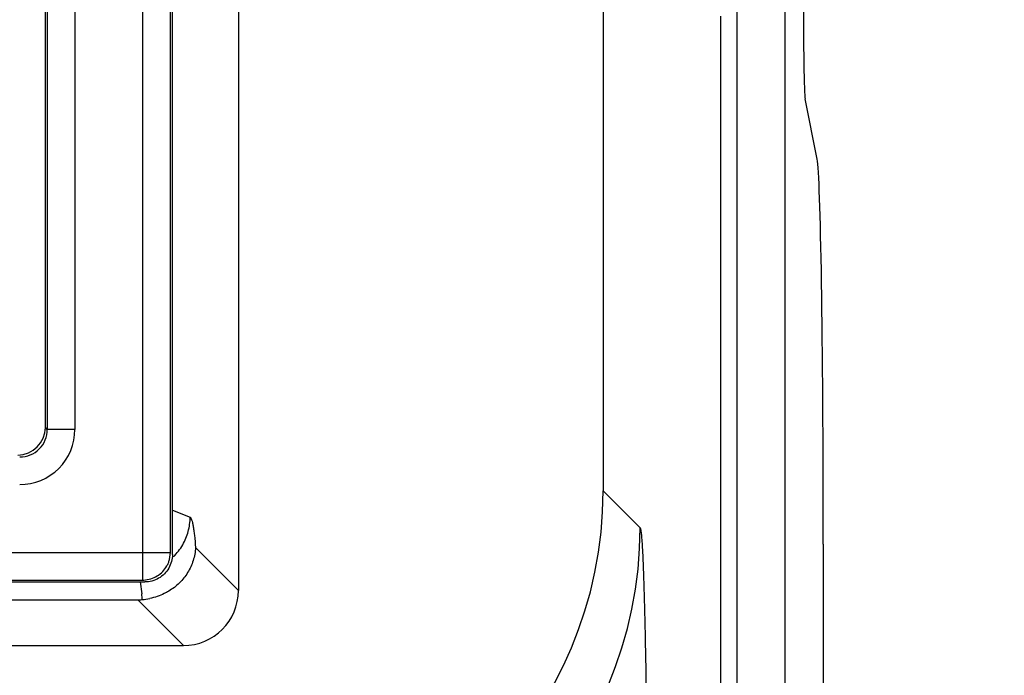
# Paper-space layout '170608_CRESCAD_1' of a CAD drawing. Units: inches. Extents: x 0 to 17, y 0 to 11.
# Drawn here: x 10.2 to 10.3, y 6.1 to 6.2 of the extents above; entities that cross this region are included whole.
import ezdxf
from ezdxf.enums import TextEntityAlignment as Align

# ---------------------------------------------------------------- set-up
doc = ezdxf.new("R2010")
doc.units = ezdxf.units.IN
doc.header["$LTSCALE"] = 0.935
doc.header["$MEASUREMENT"] = 0
doc.layers.get('0').update_dxf_attribs({"linetype": 'CONTINUOUS'})
doc.layers.add('DIM', color=7, linetype='CONTINUOUS')
doc.styles.get("Standard").update_dxf_attribs({"font": 'simplex.shx'})
doc.dimstyles.new('DIMSTYLE_1', dxfattribs={"dimtxt": 0.125, "dimasz": 0.18, "dimexe": 0.125, "dimexo": 0.0625, "dimgap": 0.0625, "dimtad": 0, "dimtih": 1, "dimtoh": 1, "dimdec": 3, "dimzin": 4, "dimdsep": 46, "dimtxsty": 'Standard', "dimblk": '_FILLED', "dimblk1": '_FILLED', "dimblk2": '_FILLED', "dimcen": 0.09, "dimadec": 0, "dimazin": 0, "dimtp": 0.001, "dimtm": 0.001, "dimtfac": 1, "dimtdec": 3, "dimtofl": 0, "dimtmove": 0, "dimatfit": 3, "dimldrblk": '_FILLED', "dimfxl": 0, "dimtolj": 1, "dimtzin": 4, "dimarcsym": 0})

# ---------------------------------------------------------------- blocks, each defined once
blk = doc.blocks.new('_FILLED')
at = {"color": 0, "linetype": 'ByBlock'}
blk.add_solid([(0, 0), (-1, 0.1736111111), (-1, -0.1736111111)], dxfattribs=at)
blk = doc.blocks.new('*D2')
at = {"layer": 'DIM', "color": 5, "linetype": 'Continuous'}
for p, q in [((9.3397809216, 8.7082803552), (11.1813757868, 8.7082803552)), ((11.0563757868, 8.7082803552), (11.0563757868, 6.8980497287)), ((11.0563757868, 5.1402803552), (11.0563757868, 6.4605497287)), ((10.2899315709, 5.1402803552), (11.1813757868, 5.1402803552))]:
    blk.add_line(p, q, dxfattribs=at)
at = {"layer": 'DIM', "color": 5, "linetype": 'Continuous', "xscale": 0.18, "yscale": 0.18, "zscale": 0.18}
for p, rotation in [((11.0563757868, 8.7082803552), 90), ((11.0563757868, 5.1402803552), 270)]:
    blk.add_blockref('_FILLED', p, dxfattribs=dict(at, rotation=rotation))
at = {"layer": 'DIM', "color": 5, "linetype": 'Continuous'}
for s, p, p2 in [('3.568', (10.6188757868, 6.7105497287), (11.2438757868, 6.7105497287)), ('[', (10.6188757868, 6.5230497287), (10.7438757868, 6.5230497287)), (']', (11.3688757868, 6.5230497287), (11.4938757868, 6.5230497287)), ('90,63', (10.7438757868, 6.5230497287), (11.3688757868, 6.5230497287))]:
    blk.add_text(s, height=0.125, dxfattribs=at).set_placement(p, p2, align=Align.FIT)

psp = doc.layouts.new('170608_CRESCAD_1')

# ---------------------------------------------------------------- linework, layer by layer
at = {"color": 7, "linetype": 'Continuous'}
for p, q in [((10.2847806251, 7.7992803552), (10.2847806251, 6.0492803552)), ((10.2935068283, 6.0492803552), (10.2935068283, 7.7992803552)), ((10.1945523767, 7.7468184082), (10.1945523767, 6.1017423022)), ((10.2605624303, 7.7287914735), (10.2605624303, 6.119769237000001)), ((10.1596102714, 6.1312773093), (10.1596102714, 6.808725858400001)), ((10.1599655727, 6.8078357052), (10.1599655727, 6.1309220081)), ((10.1822549701, 6.108632610599999), (10.1822549701, 6.8078357052)), ((10.1826102714, 6.108277309299999), (10.1826102714, 6.808725858400001)), ((10.1649625268, 6.807413528500001), (10.1649625268, 6.1309220081)), ((10.177258016, 6.1036356565), (10.177258016, 6.807413528500001)), ((10.281781082, 6.2057803552), (10.281781082, 6.0492803552)), ((10.2993050897, 6.179870801900001), (10.2971259293, 6.190793238099999)), ((10.1599655727, 6.1309220081), (10.1596102714, 6.1312773093)), ((10.1649625268, 6.1309220081), (10.1599655727, 6.1309220081)), ((10.2605624303, 6.119769237000001), (10.2672588756, 6.1130727917)), ((10.1826102714, 6.11628492), (10.1858178362, 6.1150046326)), ((10.1867881387, 6.1095065402), (10.1945523767, 6.1017423022)), ((10.3004204526, 6.110137172999999), (10.3004204526, 5.213269237)), ((8.0039770982, 6.108632610599999), (10.1822549701, 6.108632610599999)), ((10.1820834157, 6.1073403726), (10.1822549701, 6.108632610599999)), ((8.0026647682, 6.1032803552), (10.1776133173, 6.1032803552)), ((8.0035549214, 6.1036356565), (10.177258016, 6.1036356565)), ((10.1768010494, 6.103292167699999), (10.1770903902, 6.1011117284)), ((10.177258016, 6.1036356565), (10.177432521, 6.103638917)), ((8.5626669472, 6.100046753200001), (10.1763237747, 6.1000470102)), ((10.1763237747, 6.1000470102), (10.1845904297, 6.0917803552)), ((6.1756301132, 6.0917803552), (10.1845904297, 6.0917803552))]:
    psp.add_line(p, q, dxfattribs=at)
for centre, radius, start, end in [((10.1549710466, 6.130919750399999), 0.0099914005, 269.9860767233, 0.0129466512), ((10.1549779887, 6.1309126232), 0.0049875514, 269.8923586565, 0.1078103449), ((10.1942437445, 6.1130990411), 0.073014251, 270.020598146, 359.9794018547), ((10.1758488281, 6.114974835), 0.009948064599999999, 314.3630407706, 330.1038731821), ((10.1771478831, 6.108669062300001), 0.0051090663, 337.8647193455, 344.9326517931), ((10.1772569388, 6.108623912200001), 0.004991036, 330.7332545922, 337.8731086614001), ((10.1585508135, 6.1000220793), 0.0185715707, 0.1752175055, 3.3636450038), ((10.1762483531, 6.110897768099999), 0.0108541359, 274.6182931959, 282.0234548556), ((10.1763238522, 6.1100669046), 0.0100198944, 269.9995564165, 274.5705161099)]:
    psp.add_arc(centre, radius, start, end, dxfattribs=at)
for centre, major_axis, ratio, start_param, end_param in [((10.2971563555, 6.210717132), (0, 0.02), 0.0174550649, -4.7123889804, -3.2288591162), ((10.2991985981, 6.110137172999999), (0, 0.07), 0.0174550649, -1.5707963268, -0.0872664626), ((10.1546072237, 6.131283402899999), (-0.003539842700000001, 0.003539842700000001), 0.9987827659999999, 2.3568034778, 3.9263818294), ((10.1875513104, 6.1197914752), (0.05163451980000001, -0.05163451980000001), 0.9996954599000001, -0.7852458701, 0.7852458701), ((10.1845141783, 6.1018185536), (0.0071249861, -0.0071249861), 0.9924325090999999, -0.7816000651, 0.7816000651)]:
    psp.add_ellipse(centre, major_axis=major_axis, ratio=ratio, start_param=start_param, end_param=end_param, dxfattribs=at)
for points, knots in [([(10.1844731082, 6.1100164298), (10.1849070195, 6.110771805), (10.1855746442, 6.1123978415), (10.1858152129, 6.114139415), (10.1858178362, 6.1150046326)], [0, 0, 0, 0, 0.5017019433, 1, 1, 1, 1]), ([(10.1858178362, 6.1150046326), (10.1858441461, 6.1149941276), (10.1858981185, 6.1149516637), (10.1860013871, 6.114805156699999), (10.1861171844, 6.1145104385), (10.186244414, 6.1140379282), (10.1863680497, 6.1134075897), (10.1864867749, 6.1126271745), (10.1866454072, 6.111311762300001), (10.1867346014, 6.110254386699999), (10.1867881387, 6.1095065402)], [0, 0, 0, 0, 0.0150609657, 0.0353247223, 0.0949283281, 0.1817325277, 0.295726933, 0.4360369658, 0.6014007452000001, 1, 1, 1, 1]), ([(10.2672588756, 6.1130727917), (10.2672753441, 6.1130565985), (10.2673022203, 6.112999376599999), (10.2673354578, 6.1128902403), (10.2673692038, 6.1127316348), (10.267403375, 6.1125254052), (10.2674376286, 6.1122705256), (10.2674868347, 6.1118348048), (10.2675457642, 6.1111699098), (10.2676125163, 6.110228939500001), (10.267678778, 6.109099010900001), (10.2677444016, 6.107782866900001), (10.2678090785, 6.1062839195), (10.2678725912, 6.1046058942), (10.2679591804, 6.1020215702), (10.2680609191, 6.0983753203), (10.2681712178, 6.093525985599999), (10.2682731462, 6.0880788643), (10.2683655584, 6.082085615700001), (10.2684476836, 6.075602930800001), (10.2685186548, 6.0686922997), (10.2685988856, 6.0588091871), (10.268664643, 6.045899678), (10.2686818093, 6.0354223732), (10.2686823614, 6.030085432999999)], [0, 0, 0, 0, 0.00083447, 0.0022098352, 0.004153257899999999, 0.0066720191, 0.0097680635, 0.0134413426, 0.0225151463, 0.0338815034, 0.0475238428, 0.0634089036, 0.08149281480000001, 0.1017312148, 0.1240795541, 0.1749172141, 0.233521395, 0.2993319821, 0.3717570081, 0.4500843228, 0.5335714755, 0.6214527119, 0.8071750751000001, 1, 1, 1, 1]), ([(10.1867881387, 6.1095065402), (10.1867517176, 6.108713874199999), (10.1864613978, 6.107125819299999), (10.1857891612, 6.1056607702), (10.1853695732, 6.104978902999999)], [0, 0, 0, 0, 0.4977666140999999, 1, 1, 1, 1]), ([(10.1826102714, 6.1082613287), (10.1826102714, 6.107829752200001), (10.1824910185, 6.1069602939), (10.1819916073, 6.1057456699), (10.1811903814, 6.1047023137), (10.1804942807, 6.1041671821), (10.1801189761, 6.103950873500001)], [0, 0, 0, 0, 0.2491181835, 0.4999142051, 0.7499575341, 1, 1, 1, 1]), ([(10.1774325161, 6.1036390516), (10.1778559321, 6.1036549746), (10.1787040798, 6.1037984372), (10.1798824339, 6.104317876100001), (10.1808885403, 6.1051239787), (10.181403096, 6.1058135093), (10.1816108849, 6.106183913300001)], [0, 0, 0, 0, 0.2493712845, 0.5000661102, 0.7500454987999999, 1, 1, 1, 1]), ([(10.1801189761, 6.103950873500001), (10.1797422604, 6.103733751699999), (10.1789309271, 6.103399499199999), (10.1780611979, 6.1032803552), (10.1776292979, 6.1032803552)], [0, 0, 0, 0, 0.501676692, 1, 1, 1, 1]), ([(10.1853695732, 6.104978902999999), (10.1849538761, 6.1043033588), (10.1839381246, 6.103030136699999), (10.1826449041, 6.1020408035), (10.1819427133, 6.1016220766)], [0, 0, 0, 0, 0.4924379475, 1, 1, 1, 1]), ([(10.1819427133, 6.1016220766), (10.1816827213, 6.1014670395), (10.180598555, 6.100881470599999), (10.1794180595, 6.10047465), (10.1785094008, 6.1002817458)], [0, 0, 0, 0, 0.2457810623, 1, 1, 1, 1])]:
    psp.add_open_spline(points, degree=3, knots=knots, dxfattribs=at)

# ---------------------------------------------------------------- dimensions: what is measured, and where the dimension line sits
at = {"layer": 'DIM', "color": 5, "linetype": 'Continuous'}
dim = psp.add_linear_dim(base=(11.0563757868, 5.1402803552), p1=(9.2772809216, 8.7082803552), p2=(10.2274315709, 5.1402803552), angle=270, text='<>\\P[]', dimstyle='DIMSTYLE_1', dxfattribs=at)
dim.commit()
dim.dimension.update_dxf_attribs({"geometry": '*D2', "text_midpoint": (11.0563757868, 6.6792997287), "dimtype": 160})

doc.saveas('drawing.dxf')
